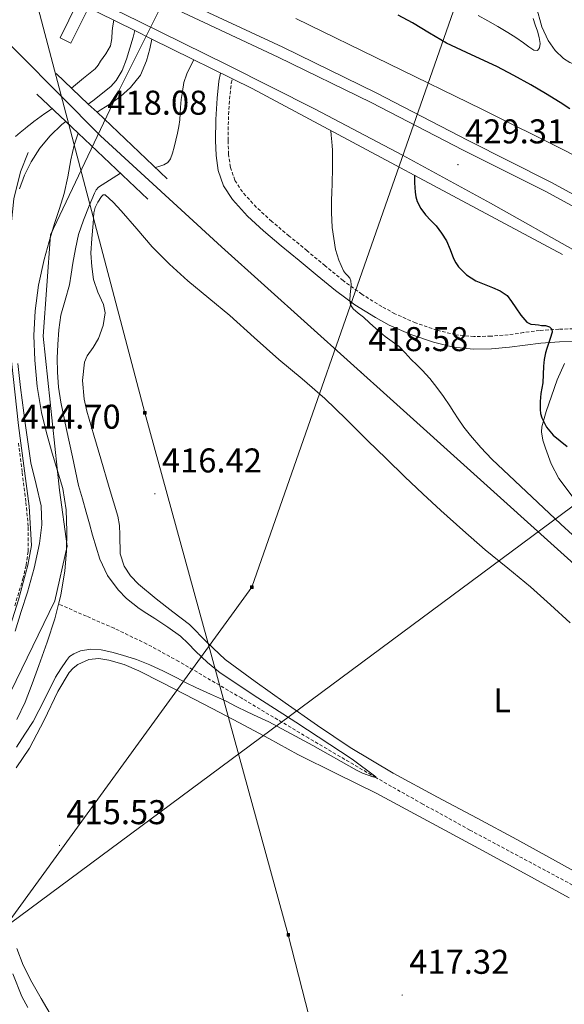
# Model space of a CAD drawing. Units: metres. Extents: x 606455 to 610956, y 4735801 to 4738841.
# Drawn here: x 609224 to 609382, y 4738027 to 4738314 of the extents above; entities that cross this region are included whole.
import ezdxf
from ezdxf.enums import TextEntityAlignment as Align

# ---------------------------------------------------------------- set-up
doc = ezdxf.new("R2010")
doc.units = ezdxf.units.M
doc.header["$MEASUREMENT"] = 0
doc.linetypes.add('TRAZOSX2', pattern=[1.5, 1, -0.5])
for name, color, linetype, lineweight in [('Carátula', 7, 'Continuous', 5), ('Level 1', 19, 'Continuous', 0), ('Level 11', 142, 'Continuous', 13), ('Level 16', 1, 'Continuous', 0), ('Level 21', 19, 'Continuous', 0), ('Level 24', 5, 'Continuous', 0), ('Level 32', 19, 'Continuous', 0), ('Level 35', 92, 'Continuous', 0), ('Level 36', 19, 'Continuous', 40), ('Level 37', 92, 'Continuous', 0), ('Level 4', 36, 'Continuous', 30), ('Level 41', 19, 'Continuous', 0), ('Level 5', 36, 'Continuous', 0), ('Level 51', 144, 'Continuous', 13), ('Level 54', 13, 'Continuous', 0), ('Level 7', 19, 'Continuous', 0)]:
    doc.layers.add(name, color=color, linetype=linetype, lineweight=lineweight)
doc.styles.add('Arial', font='ARIAL.TTF', dxfattribs={"height": 0.2})

# ---------------------------------------------------------------- blocks, each defined once
blk = doc.blocks.new('5PATER')
at = {"layer": 'Carátula', "linetype": 'Continuous', "lineweight": 5}
h = blk.add_hatch(color=250, dxfattribs=at)
edge = h.paths.add_edge_path()
edge.add_ellipse((0, 0), major_axis=(-1.33, -1.34), ratio=0.999422, start_angle=0, end_angle=360)
blk = doc.blocks.new('5TME')
at = {"layer": 'Carátula', "color": 250, "linetype": 'Continuous', "lineweight": 5}
for p, q in [((3.7, 3.8), (-3.7, -3.8)), ((-3.7, 3.7), (3.8, -3.8))]:
    blk.add_line(p, q, dxfattribs=at)
at = {"layer": 'Carátula', "color": 250, "linetype": 'Continuous', "lineweight": 5, "flags": 128}
blk.add_lwpolyline([(-3.7, -3.8), (3.8, -3.8), (3.8, 3.7), (-3.7, 3.7), (-3.7, -3.8)], dxfattribs=at)

msp = doc.modelspace()

# ---------------------------------------------------------------- linework, layer by layer
at = {"layer": 'Level 1', "color": 19, "linetype": 'Continuous', "lineweight": 0, "ltscale": 0.5}
msp.add_polyline3d([(609266.4, 4738320.81, 427.89), (609252.74, 4738293.46, 416.2), (609232.79, 4738251.37, 414.85), (609230.61, 4738221.86, 414.94), (609235.37, 4738177, 414.98), (609237.62, 4738160.67, 414.99), (609234.02, 4738144.71, 412.59), (609219.52, 4738114.93, 415.07)], dxfattribs=at)
at = {"layer": 'Level 11', "color": 142, "linetype": 'Continuous', "lineweight": 13}
for points in [[(609243.76, 4738289.45, 411.93), (609245.06, 4738290.4, 411.93), (609250.36, 4738294.52, 411.93), (609251.9, 4738296.27, 411.94), (609253.66, 4738299.27, 411.95), (609254.93, 4738302.52, 411.95), (609256.85, 4738308.93, 411.95), (609257.32, 4738310.83, 411.95)], [(609262.32, 4738308.37, 411.26), (609261.66, 4738305.57, 411.26)], [(609261.66, 4738305.57, 411.26), (609260.76, 4738302.01, 411.26), (609258.95, 4738297.84, 411.26), (609256.05, 4738294.23, 411.26), (609253.11, 4738291.69, 411.26), (609250.02, 4738289.42, 411.26), (609247.52, 4738287.84, 411.26), (609246.31, 4738287.05, 411.26)], [(609223.71, 4738264.71, 412.21), (609225.15, 4738268.76, 412.18), (609227.14, 4738272.59, 412.16), (609229.64, 4738276.6, 412.11), (609232.63, 4738280.22, 412.06), (609236.1, 4738283.45, 412), (609237.2, 4738284.38, 411.99)], [(609240.84, 4738280.94, 411.27), (609239.65, 4738277.48, 411.32), (609238.63, 4738273.19, 411.37), (609237.77, 4738268.29, 411.37), (609236.75, 4738263.42, 411.37), (609235.33, 4738259.01, 411.38), (609233.87, 4738254.62, 411.39), (609232.35, 4738249.41, 411.4), (609230.91, 4738244.17, 411.42), (609229.3, 4738236.74, 411.5), (609228.24, 4738229.23, 411.65), (609227.87, 4738222.04, 411.87), (609228.14, 4738214.84, 412.08), (609228.85, 4738207.21, 412.2), (609230.14, 4738199.64, 412.27), (609231.62, 4738193.69, 412.29), (609233.22, 4738187.79, 412.3), (609234.79, 4738182.65, 412.3), (609236.32, 4738177.45, 412.3), (609237.3, 4738171.21, 412.3), (609237.52, 4738164.94, 412.3), (609237.41, 4738159.19, 412.29), (609236.88, 4738153.43, 412.29), (609235.76, 4738146.4, 412.29), (609235.11, 4738143.81, 412.3)], [(609222.42, 4738135.91, 412.91), (609224.22, 4738141.59, 412.9), (609226.03, 4738147.26, 412.89), (609227.96, 4738154.3, 412.89), (609229.54, 4738161.45, 412.88), (609230.27, 4738166.92, 412.84), (609230.06, 4738172.39, 412.8), (609228.55, 4738178.64, 412.78), (609227.01, 4738184.91, 412.77), (609225.44, 4738195.86, 412.73), (609224.05, 4738206.84, 412.7), (609223.26, 4738213.87, 412.68)], [(609235.11, 4738143.81, 412.3), (609234.03, 4738139.51, 412.3), (609231.75, 4738132.69, 412.32), (609229.36, 4738125.91, 412.33), (609227.41, 4738120.56, 412.35), (609225.36, 4738115.24, 412.37), (609222.97, 4738110.19, 412.4)]]:
    msp.add_polyline3d(points, dxfattribs=at)
at = {"layer": 'Level 11', "color": 142, "linetype": 'TRAZOSX2', "lineweight": 13}
msp.add_polyline3d([(609452.76, 4738025.08, 417.75), (609422.7, 4738041.61, 417.37), (609388.85, 4738059.82, 416.81), (609354.96, 4738077.97, 416.1), (609341.22, 4738085.54, 415.57), (609327.56, 4738093.24, 415.01), (609308, 4738104.74, 414.68), (609288.48, 4738116.34, 414.3), (609270.15, 4738127.08, 413.64), (609260.84, 4738132.16, 413.29), (609251.28, 4738136.74, 412.92), (609243.2, 4738140.27, 412.61), (609235.11, 4738143.81, 412.3)], dxfattribs=at)
at = {"layer": 'Level 16', "color": 1, "linetype": 'Continuous', "lineweight": 13, "ltscale": 0.5}
for points in [[(609240.62, 4738319.07, 427.67), (609235.52, 4738308.75, 427.67), (609238.72, 4738307.15, 427.67), (609243.84, 4738317.48, 427.67)], [(609215.58, 4738008.86, 416.06), (609207.32, 4738031.85, 415.66), (609201.85, 4738053.1, 415.39), (609198.57, 4738073.79, 415.39), (609198.11, 4738082.09, 415.26), (609198.85, 4738087.58, 415.18), (609201.42, 4738093.83, 415.15), (609207.37, 4738104.97, 415.09), (609213.5, 4738116.44, 415.1), (609218.3, 4738128.73, 415.12), (609223.44, 4738144.99, 414.97), (609226.11, 4738155.1, 414.99), (609227.17, 4738160.89, 414.97), (609226.5, 4738172.3, 414.94), (609223.46, 4738195.85, 414.83), (609220.9, 4738218.99, 414.8), (609219.47, 4738235.19, 414.65), (609220.5, 4738246.65, 414.64), (609222.11, 4738261.83, 414.61), (609224, 4738269.71, 414.57), (609226.24, 4738275.35, 414.43)]]:
    msp.add_polyline3d(points, dxfattribs=at)
at = {"layer": 'Level 21', "color": 1, "linetype": 'Continuous', "lineweight": 0}
for points in [[(609075.09, 4738396.14, 428.41), (609131.26, 4738371.05, 428.41), (609220.3, 4738329.1, 428.41), (609257.32, 4738310.83, 428.4)], [(609257.32, 4738310.83, 428.4), (609262.32, 4738308.37, 428.4)], [(609262.32, 4738308.37, 428.4), (609291.53, 4738293.95, 428.39), (609381.91, 4738245.63, 429.45)], [(609234.37, 4738298.33, 418.27), (609243.76, 4738289.45, 418.27)], [(609228.74, 4738292.37, 418.27), (609237.2, 4738284.38, 418.27)], [(609243.76, 4738289.45, 418.27), (609246.31, 4738287.05, 418.27)], [(609246.31, 4738287.05, 418.27), (609266.79, 4738267.69, 418.27)], [(609237.2, 4738284.38, 418.27), (609240.84, 4738280.94, 418.27)], [(609240.84, 4738280.94, 418.27), (609261.16, 4738261.73, 418.27)]]:
    msp.add_polyline3d(points, dxfattribs=at)
at = {"layer": 'Level 21', "color": 19, "linetype": 'Continuous', "lineweight": 13}
for points in [[(609746.23, 4738042.82, 434.94), (609718.87, 4738057.15, 434.3), (609691.54, 4738071.56, 433.72), (609660.01, 4738088.58, 433.09), (609628.73, 4738106.06, 432.49), (609602.56, 4738121.09, 431.99), (609576.52, 4738136.33, 431.53), (609549.77, 4738152.23, 431.26), (609523, 4738168.11, 431.02), (609499.11, 4738182.05, 430.61), (609475.13, 4738195.85, 430.2), (609450.22, 4738209.9, 429.81), (609425.29, 4738223.93, 429.46), (609405.88, 4738235.08, 429.52), (609386.47, 4738246.25, 429.67), (609360.99, 4738260.6, 429.54), (609335.31, 4738274.6, 429.22), (609309.86, 4738287.94, 428.58), (609284.2, 4738300.86, 427.94), (609258.62, 4738313.46, 427.63), (609233.02, 4738326.01, 427.53)], [(609761.03, 4738051.87, 434.84), (609739.99, 4738062.68, 434.86), (609718.87, 4738073.59, 434.92), (609694.08, 4738086.86, 434.26), (609669.5, 4738100.4, 433.61), (609643.53, 4738114.84, 433), (609617.6, 4738129.37, 432.46), (609591.47, 4738144.17, 432.02), (609565.34, 4738159.16, 431.59), (609538.9, 4738175.07, 431.09), (609512.69, 4738190.81, 430.58), (609481.59, 4738208.2, 430.36), (609450.18, 4738225.61, 430.22), (609425.82, 4738239.79, 429.75), (609399.58, 4738255.24, 429.3), (609378.59, 4738266.73, 429.26), (609354.44, 4738278.81, 429.16), (609327.64, 4738292.72, 428.77), (609300.43, 4738305.98, 428.38), (609266.72, 4738321.8, 427.88)], [(609265.32, 4738318.97, 427.88), (609299.07, 4738303.13, 428.38), (609326.22, 4738289.9, 428.77), (609353, 4738275.99, 429.16), (609377.13, 4738263.93, 429.26), (609398.02, 4738252.5, 429.3), (609424.22, 4738237.07, 429.75), (609448.62, 4738222.87, 430.22), (609480.05, 4738205.44, 430.36), (609511.11, 4738188.08, 430.58), (609537.27, 4738172.36, 431.09), (609563.74, 4738156.44, 431.59), (609589.91, 4738141.43, 432.02), (609616.06, 4738126.62, 432.46), (609641.99, 4738112.08, 433), (609667.97, 4738097.64, 433.61), (609692.57, 4738084.08, 434.26), (609717.4, 4738070.79, 434.92), (609738.54, 4738059.88, 434.86), (609759.58, 4738049.07, 434.84)], [(609304.24, 4738314.33, 428.38), (609331.33, 4738301.12, 428.77), (609358.46, 4738287.96, 429.16), (609382.78, 4738275.81, 429.26), (609406.83, 4738263.11, 429.3), (609431.2, 4738249.11, 429.75), (609455.5, 4738234.97, 430.22), (609486.82, 4738217.6, 430.36), (609518.09, 4738200.12, 430.58), (609544.44, 4738184.29, 431.09), (609570.79, 4738168.44, 431.59), (609596.8, 4738153.52, 432.02), (609622.89, 4738138.74, 432.46), (609648.78, 4738124.24, 433), (609674.71, 4738109.82, 433.61), (609699.22, 4738096.31, 434.26), (609723.88, 4738083.11, 434.92), (609744.92, 4738072.25, 434.86), (609765.97, 4738061.43, 434.84), (609795.31, 4738046.15, 435.67), (609824.64, 4738030.89, 436.5), (609839.89, 4738023.17, 436.92)]]:
    msp.add_polyline3d(points, dxfattribs=at)
at = {"layer": 'Level 21', "color": 19, "linetype": 'Continuous', "lineweight": 0}
msp.add_polyline3d([(609282.32, 4738298.49, 415.81), (609281.81, 4738296.09, 415.83), (609281.27, 4738291.15, 415.89), (609280.93, 4738284.99, 415.94), (609280.82, 4738278.83, 416.09), (609280.99, 4738274.47, 416.29), (609281.62, 4738270.14, 416.49), (609283.15, 4738265.65, 416.72), (609285.76, 4738261.63, 416.94), (609290.11, 4738256.81, 417.19), (609294.8, 4738252.49, 417.44), (609299.98, 4738248.19, 417.99), (609305.17, 4738243.9, 418.59), (609310.47, 4738239.52, 418.92), (609315.78, 4738235.15, 419.25), (609321.43, 4738231.01, 419.77), (609327.42, 4738227.29, 420.29), (609331.48, 4738225.08, 420.43), (609337.76, 4738222.3, 420.43), (609344.35, 4738220.04, 420.53), (609350.15, 4738218.62, 420.87), (609355.97, 4738218.06, 421.39), (609361.25, 4738218.18, 421.99), (609366.5, 4738218.6, 422.97), (609371.07, 4738219.23, 424.19), (609375.62, 4738219.83, 425.44), (609381.09, 4738220.21, 427.08), (609386.58, 4738220.38, 428.51)], dxfattribs=at)
at = {"layer": 'Level 21', "color": 19, "linetype": 'TRAZOSX2', "lineweight": 0}
for points in [[(609386.55, 4738224.04, 428.51), (609380.91, 4738223.87, 427.08), (609375.25, 4738223.48, 425.44), (609370.58, 4738222.86, 424.19), (609366.1, 4738222.24, 422.97), (609361.06, 4738221.83, 421.99), (609356.1, 4738221.72, 421.39), (609350.77, 4738222.24, 420.87), (609345.38, 4738223.56, 420.53), (609339.1, 4738225.71, 420.43), (609333.1, 4738228.37, 420.43), (609329.27, 4738230.45, 420.29), (609323.48, 4738234.04, 419.77), (609318.02, 4738238.04, 419.25), (609312.8, 4738242.35, 418.92), (609307.5, 4738246.72, 418.59), (609302.32, 4738251.01, 417.99), (609297.21, 4738255.25, 417.44), (609292.72, 4738259.39, 417.19), (609288.67, 4738263.86, 416.94), (609286.47, 4738267.26, 416.72), (609285.19, 4738271, 416.49), (609284.64, 4738274.81, 416.29), (609284.48, 4738278.87, 416.09), (609284.58, 4738284.85, 415.94), (609284.92, 4738290.85, 415.89), (609285.43, 4738295.51, 415.83), (609285.71, 4738296.82, 415.82)], [(609222.34, 4738143.31, 414.99), (609224.72, 4738151.17, 414.98), (609225.65, 4738155.14, 414.98), (609226.24, 4738159.16, 414.97), (609226.28, 4738166.42, 414.98), (609225.55, 4738173.67, 414.97), (609224.48, 4738182.27, 414.88), (609223.41, 4738190.86, 414.75)]]:
    msp.add_polyline3d(points, dxfattribs=at)
at = {"layer": 'Level 24', "color": 19, "linetype": 'Continuous', "lineweight": 0, "ltscale": 0.5}
msp.add_polyline3d([(609128.16, 4738412.29, 416.75), (609184.01, 4738344.56, 418.02), (609211.58, 4738316.14, 417.99), (609247.31, 4738280.16, 418.09), (609282.62, 4738247.84, 418.18), (609332.74, 4738202.84, 418.68), (609380.5, 4738159.79, 419.77), (609431.22, 4738114.17, 419.96), (609478.26, 4738071.31, 420.5), (609528.74, 4738025.79, 420.97), (609576.82, 4737982.73, 421.53), (609628.69, 4737935.54, 422.18), (609682.91, 4737886.1, 422.78), (609732.35, 4737841.64, 423.19), (609768.58, 4737806.85, 423.54), (609793.82, 4737779.96, 423.64), (609824.64, 4737744.79, 423.56), (609854.67, 4737705.29, 423.38)], dxfattribs=at)
at = {"layer": 'Level 32', "color": 6, "linetype": 'Continuous', "lineweight": 0, "ltscale": 0.5}
for points in [[(607365.51, 4737080.17, 442.8), (607377.29, 4737088.86, 442.89), (607513.12, 4737211.71, 438.88), (607630.33, 4737314.46, 434.01), (607744.45, 4737414.36, 433.77), (607854.66, 4737512.14, 434.7), (608142.86, 4737615.02, 449.76), (608387.96, 4737700.94, 459.31), (608587.66, 4737776.02, 467.07), (608669.59, 4737803.94, 449.87), (608812.85, 4737861.45, 437.18), (608951.77, 4737918.54, 429.12), (609059.06, 4737964.27, 426), (609165.36, 4738009.56, 429.63), (609410.96, 4738191.67, 427.73), (609556.34, 4738299.94, 442.47), (609653.08, 4738372.53, 445.1), (609738.05, 4738441.41, 440.47), (609852.54, 4738529.27, 445.45), (609933.78, 4738559.05, 441.14)], [(607368.49, 4736989.43, 443.28), (607576.43, 4737025.42, 438.94), (607945.82, 4737081.65, 439.13), (608216.35, 4737217.49, 432.82), (608553.81, 4737390.72, 451.35), (608839.44, 4737533.89, 462.43), (609033.64, 4737794.14, 431.55), (609291.42, 4738148.72, 416.91), (609380.16, 4738402.41, 418.83), (609478.98, 4738545.09, 426.26), (609485.89, 4738554.43, 425.06)], [(609583.43, 4736242.02, 426.91), (609576.71, 4736296.51, 426.82), (609573.83, 4736400.35, 425.61), (609573.84, 4736513.46, 423.64), (609569.03, 4736666, 423.91), (609563.75, 4736852.05, 423.05), (609527.72, 4737049.63, 422.68), (609493.13, 4737217.6, 433.84), (609470.55, 4737331.06, 430.06), (609431.15, 4737510.42, 425.42), (609397.52, 4737689.83, 419.49), (609380.22, 4737745.12, 418.67), (609368.21, 4737788.87, 418.75), (609302.05, 4738047.46, 416.5), (609260.25, 4738199.52, 416.82), (609211.72, 4738383.4, 420.69), (609170.57, 4738549.44, 415.13)]]:
    msp.add_polyline3d(points, dxfattribs=at)
at = {"layer": 'Level 35', "color": 92, "linetype": 'Continuous', "lineweight": 0, "ltscale": 0.5}
msp.add_polyline3d([(609415, 4738315.22, 441.78), (609414.37, 4738306.3, 441.69), (609414.06, 4738304.08, 441.42), (609412.93, 4738300.95, 440.39), (609411.98, 4738299.75, 439.72), (609410.71, 4738298.95, 439.04), (609407.79, 4738298.31, 437.68), (609403.39, 4738298.51, 435.59), (609398.96, 4738299.08, 433.53), (609392.83, 4738299.57, 430.8), (609386.69, 4738300.57, 428.25), (609384.08, 4738301.58, 427.34), (609382.25, 4738302.74, 426.82), (609379.79, 4738305.06, 426.23), (609377.75, 4738307.96, 425.82), (609375.88, 4738311.93, 425.39), (609374.31, 4738317.96, 424.85)], dxfattribs=at)
at = {"layer": 'Level 36', "color": 92, "linetype": 'Continuous', "lineweight": 0}
for points in [[(609392.83, 4738061.82, 417.95), (609380.73, 4738068.51, 417.8), (609368.64, 4738075.21, 417.65), (609357.08, 4738081.39, 417.41), (609345.49, 4738087.51, 417.17), (609332.64, 4738094.54, 417), (609320.05, 4738102.04, 416.88), (609310.53, 4738108.44, 416.8), (609301.15, 4738115.03, 416.77), (609292.35, 4738121.25, 416.78), (609283.66, 4738127.64, 416.8), (609278.38, 4738132.63, 416.8), (609273.26, 4738137.8, 416.8), (609268.42, 4738141.58, 416.78), (609263.5, 4738145.31, 416.77), (609258.35, 4738149.61, 416.75), (609256.06, 4738152.04, 416.75), (609254.18, 4738154.87, 416.75), (609253.09, 4738158.39, 416.76), (609252.94, 4738163.93, 416.77), (609252.86, 4738166.7, 416.79), (609252.38, 4738169.39, 416.8), (609249.88, 4738177.72, 416.85), (609247.38, 4738186.06, 416.91), (609245.34, 4738193, 416.92), (609243.33, 4738199.95, 416.89), (609242.52, 4738203.47, 416.87), (609242.07, 4738208.93, 416.82), (609242.67, 4738214.27, 416.75), (609243.41, 4738216.08, 416.71), (609245.16, 4738218.56, 416.63), (609246.75, 4738221.19, 416.56), (609248.14, 4738224.92, 416.56), (609248.7, 4738228.65, 416.56), (609248.17, 4738231.06, 416.46), (609246.52, 4738234.64, 416.24), (609245.25, 4738238.35, 416.06), (609244.75, 4738242.16, 415.96), (609244.55, 4738245.98, 415.89), (609244.75, 4738250.31, 415.84), (609245.17, 4738254.63, 415.79), (609245.39, 4738257.77, 415.73), (609245.74, 4738259.31, 415.7), (609246.55, 4738260.86, 415.66), (609247.6, 4738262.49, 415.6), (609248.14, 4738263.03, 415.57), (609248.67, 4738263.02, 415.57), (609251, 4738260.89, 415.63), (609253.31, 4738258.35, 415.69), (609257.86, 4738253.06, 415.83), (609262.37, 4738247.88, 415.97), (609267.45, 4738242.8, 416.19), (609272.77, 4738237.98, 416.41), (609278.88, 4738232.92, 416.47), (609284.98, 4738227.85, 416.51), (609292.12, 4738221.45, 416.72), (609299.25, 4738215.05, 416.89), (609306.04, 4738209.45, 416.94), (609312.7, 4738203.71, 416.99), (609318.91, 4738197.61, 417.08), (609325.09, 4738191.48, 417.18)], [(609382.48, 4738213.9, 428.35), (609380.42, 4738209.16, 427.75), (609378.75, 4738204.36, 427.02), (609377.19, 4738199.92, 426.18), (609375.92, 4738195.47, 425.34), (609375.8, 4738193.94, 425.12), (609376.22, 4738191.58, 424.85), (609376.96, 4738189.24, 424.62), (609378.64, 4738184.69, 424.21), (609380.91, 4738180.41, 424.06), (609385.38, 4738174.43, 424.21)], [(609325.09, 4738191.48, 417.18), (609330.52, 4738186.16, 417.21), (609335.97, 4738180.86, 417.23), (609341.21, 4738175.94, 417.38), (609346.51, 4738171.1, 417.69), (609352.91, 4738165.32, 418.26), (609359.38, 4738159.63, 418.85), (609366.01, 4738154.21, 419.32), (609372.64, 4738148.78, 419.69), (609378.42, 4738143.6, 419.91), (609384.14, 4738138.35, 420.05)], [(609383.92, 4738058.23, 417.69), (609370.73, 4738065.42, 417.56), (609357.53, 4738072.59, 417.44), (609342.58, 4738080.67, 417.31), (609327.6, 4738088.71, 417.18), (609316.2, 4738094.35, 417.09), (609304.78, 4738099.95, 416.94), (609296.33, 4738104.59, 416.65), (609287.87, 4738109.21, 416.25), (609279.85, 4738113.36, 415.88), (609271.82, 4738117.51, 415.53), (609265.18, 4738120.95, 415.44), (609258.53, 4738124.39, 415.49), (609254.24, 4738126.15, 415.54), (609249.79, 4738127.48, 415.58), (609246.86, 4738127.94, 415.6), (609243.9, 4738127.61, 415.61), (609240.71, 4738126.24, 415.6), (609239.34, 4738125.17, 415.59), (609238.19, 4738123.83, 415.58), (609234.93, 4738118.37, 415.58), (609230.86, 4738109.99, 415.6), (609226.62, 4738101.8, 415.65), (609222.78, 4738096.06, 415.72)], [(609222.94, 4738043.42, 416.66), (609224.76, 4738038.62, 416.86), (609227.27, 4738033.7, 417.05), (609230.03, 4738028.94, 417.23), (609233.35, 4738023.31, 417.46)]]:
    msp.add_polyline3d(points, dxfattribs=at)
at = {"layer": 'Level 4', "color": 36, "linetype": 'Continuous', "lineweight": 30}
for points in [[(609384.1, 4738288.06, 425.01), (609381.29, 4738289.89, 425.01), (609377, 4738292.52, 425.01), (609372.68, 4738295.09, 425.01), (609367.76, 4738297.79, 425.01), (609362.78, 4738300.37, 425.01), (609355.45, 4738303.77, 425.01), (609348.15, 4738307.22, 425.01), (609343.17, 4738310.11, 425.01), (609338.23, 4738313.09, 425.01), (609334.08, 4738315.32, 425.01)], [(609338.78, 4738268.69, 425.01), (609338.82, 4738267.48, 425.01), (609338.85, 4738266.48, 425.01), (609338.93, 4738265.14, 425.01), (609339.03, 4738263.81, 425.01), (609339.24, 4738262.44, 425.01), (609339.64, 4738261.1, 425.01), (609340.67, 4738259.06, 425.01), (609342.02, 4738257.21, 425.01), (609343.56, 4738255.57, 425.01), (609345.09, 4738253.93, 425.01), (609346.72, 4738251.85, 425.01), (609348.15, 4738249.63, 425.01), (609349.19, 4738247.07, 425.01), (609350.15, 4738244.48, 425.01), (609350.84, 4738243.22, 425.01), (609351.68, 4738242.05, 425.01), (609354.01, 4738239.75, 425.01), (609356.72, 4738238, 425.01), (609359.13, 4738237.01, 425.01), (609361.54, 4738236.06, 425.01), (609363.81, 4738235.09, 425.01), (609365.81, 4738233.71, 425.01), (609367.13, 4738231.93, 425.01), (609368.32, 4738230.09, 425.01), (609369.79, 4738227.96, 425.01), (609371.51, 4738225.93, 425.01), (609372.68, 4738225.38, 425.01), (609373.99, 4738225.2, 425.01), (609374.92, 4738225.09, 425.01), (609375.84, 4738224.99, 425.01), (609377.01, 4738224.91, 425.01), (609378.16, 4738224.54, 425.01), (609378.86, 4738223.83, 425.01), (609378.98, 4738222.96, 425.01), (609378.37, 4738221.19, 425.01), (609377.75, 4738219.41, 425.01), (609377.34, 4738218.2, 425.01), (609376.96, 4738216.97, 425.01), (609376.62, 4738215.04, 425.01), (609376.45, 4738213.09, 425.01), (609376.34, 4738210.69, 425.01), (609376.21, 4738208.29, 425.01), (609375.94, 4738206.69, 425.01), (609375.64, 4738205.09, 425.01), (609375.44, 4738202.8, 425.01), (609375.41, 4738200.51, 425.01), (609375.55, 4738199.29, 425.01), (609375.92, 4738198.08, 425.01), (609377.32, 4738195.34, 425.01), (609379.27, 4738193.04, 425.01), (609383.31, 4738189.74, 425.01)]]:
    msp.add_polyline3d(points, dxfattribs=at)
at = {"layer": 'Level 5', "color": 36, "linetype": 'Continuous', "lineweight": 0}
for points in [[(609373.4, 4738314.38, 420.01), (609374.01, 4738312.51, 420.01), (609374.7, 4738310.65, 420.01), (609375.15, 4738308.86, 420.01), (609375.43, 4738307.05, 420.01), (609375.27, 4738305.85, 420.01), (609374.62, 4738305.04, 420.01), (609373.63, 4738305.12, 420.01), (609372.1, 4738306.13, 420.01), (609370.62, 4738307.31, 420.01), (609368.34, 4738308.85, 420.01), (609366.02, 4738310.33, 420.01), (609363.12, 4738312.03, 420.01), (609360.2, 4738313.68, 420.01), (609357.38, 4738315.24, 420.01)], [(609251.21, 4738313.85, 415.01), (609250.95, 4738312.27, 415.01), (609250.71, 4738310.8, 415.01), (609250.64, 4738308.57, 415.01), (609250.26, 4738306.4, 415.01), (609248.88, 4738304.11, 415.01), (609247.32, 4738301.97, 415.01), (609246.6, 4738300.78, 415.01), (609245.75, 4738299.73, 415.01), (609242.38, 4738296.95, 415.01), (609238.88, 4738294.07, 415.01)], [(609263.3, 4738270.98, 415.01), (609264.61, 4738271.37, 415.01), (609265.78, 4738271.71, 415.01), (609266.94, 4738272.38, 415.01), (609267.73, 4738273.49, 415.01), (609268.34, 4738275.17, 415.01), (609268.81, 4738276.88, 415.01), (609269.31, 4738278.9, 415.01), (609269.78, 4738280.93, 415.01), (609270.16, 4738282.9, 415.01), (609270.44, 4738284.88, 415.01), (609270.54, 4738286.67, 415.01), (609270.62, 4738288.46, 415.01), (609270.86, 4738290.79, 415.01), (609271.19, 4738293.1, 415.01), (609271.61, 4738295.75, 415.01), (609272.44, 4738298.26, 415.01), (609273.49, 4738300.28, 415.01), (609274.55, 4738302.33, 415.01)], [(609233.25, 4738288.11, 415.01), (609232.14, 4738287.39, 415.01), (609231.06, 4738286.69, 415.01), (609230.01, 4738285.93, 415.01), (609228.98, 4738285.14, 415.01), (609227.91, 4738284.34, 415.01), (609226.84, 4738283.54, 415.01), (609226.08, 4738282.96, 415.01), (609225.32, 4738282.37, 415.01), (609223.91, 4738281.2, 415.01), (609222.52, 4738280.02, 415.01)], [(609314.47, 4738281.69, 420.01), (609314.52, 4738280.37, 420.01), (609314.63, 4738279.39, 420.01), (609314.76, 4738278.42, 420.01), (609314.85, 4738277.24, 420.01), (609314.9, 4738276.06, 420.01), (609314.93, 4738272.71, 420.01), (609314.89, 4738269.36, 420.01), (609314.84, 4738267.74, 420.01), (609314.79, 4738266.11, 420.01), (609314.72, 4738263.75, 420.01), (609314.65, 4738261.39, 420.01), (609314.63, 4738259.61, 420.01), (609314.65, 4738257.82, 420.01), (609314.83, 4738253.51, 420.01), (609315.81, 4738247.11, 420.01), (609316.77, 4738243.97, 420.01), (609318.12, 4738240.9, 420.01), (609318.73, 4738240.11, 420.01), (609319.4, 4738239.38, 420.01), (609319.94, 4738238.69, 420.01), (609320.31, 4738237.92, 420.01), (609320.36, 4738236.8, 420.01), (609320.26, 4738235.68, 420.01), (609320.08, 4738233.99, 420.01), (609319.94, 4738232.3, 420.01), (609320.18, 4738230.97, 420.01), (609320.95, 4738229.79, 420.01), (609322.44, 4738228.56, 420.01), (609323.92, 4738227.41, 420.01), (609325.71, 4738225.75, 420.01), (609327.51, 4738224.11, 420.01), (609328.87, 4738222.93, 420.01), (609330.24, 4738221.78, 420.01), (609332.31, 4738220.33, 420.01), (609334.31, 4738218.8, 420.01), (609336.11, 4738216.94, 420.01), (609337.89, 4738215.07, 420.01), (609339.47, 4738213.49, 420.01), (609341.04, 4738211.9, 420.01), (609343.27, 4738209.47, 420.01), (609345.36, 4738206.91, 420.01), (609347.31, 4738204.27, 420.01), (609349.14, 4738201.57, 420.01), (609350.32, 4738199.65, 420.01), (609351.51, 4738197.74, 420.01), (609353.24, 4738195.28, 420.01), (609355.09, 4738192.89, 420.01), (609358.1, 4738189.36, 420.01), (609361.32, 4738186.01, 420.01), (609381.45, 4738167.07, 420.01), (609412.01, 4738139.09, 420.01)], [(609320.69, 4738098.59, 415.01), (609304.27, 4738109.38, 415.01), (609293.16, 4738116.46, 415.01), (609282.16, 4738123.74, 415.01), (609278.47, 4738126.76, 415.01), (609275, 4738130.03, 415.01), (609272.87, 4738132.27, 415.01), (609270.66, 4738134.42, 415.01), (609266.94, 4738137.11, 415.01), (609263.11, 4738139.63, 415.01), (609260.84, 4738141.03, 415.01), (609258.58, 4738142.46, 415.01), (609254.93, 4738145.39, 415.01), (609252.47, 4738147.91, 415.01), (609249.36, 4738152.16, 415.01), (609247.14, 4738156.88, 415.01), (609246.01, 4738160.34, 415.01), (609245, 4738163.82, 415.01), (609244.07, 4738167.19, 415.01), (609243.14, 4738170.56, 415.01), (609242.03, 4738174.47, 415.01), (609240.95, 4738178.38, 415.01), (609239.99, 4738182.5, 415.01), (609239.12, 4738186.64, 415.01), (609237.42, 4738194.6, 415.01), (609235.76, 4738202.58, 415.01), (609235.11, 4738206.97, 415.01), (609234.79, 4738211.39, 415.01), (609234.73, 4738215.4, 415.01), (609234.87, 4738219.41, 415.01), (609235.18, 4738223.69, 415.01), (609235.78, 4738227.95, 415.01), (609237.05, 4738232.36, 415.01), (609238.31, 4738236.75, 415.01), (609238.8, 4738239.93, 415.01), (609239.29, 4738243.12, 415.01), (609240.01, 4738247.29, 415.01), (609240.95, 4738251.41, 415.01), (609242.39, 4738255.65, 415.01), (609244.04, 4738259.81, 415.01), (609244.79, 4738261.67, 415.01), (609245.59, 4738263.51, 415.01), (609246.07, 4738264.47, 415.01), (609246.77, 4738265.23, 415.01), (609249.92, 4738267.28, 415.01), (609253.1, 4738269.35, 415.01)], [(609222.88, 4738102.16, 415.01), (609225.27, 4738105.89, 415.01), (609227.71, 4738109.58, 415.01), (609231.01, 4738116, 415.01), (609234.23, 4738122.48, 415.01), (609235.72, 4738124.97, 415.01), (609237.38, 4738127.39, 415.01), (609238.32, 4738128.48, 415.01), (609239.54, 4738129.34, 415.01), (609241.51, 4738130.16, 415.01), (609244.51, 4738130.69, 415.01), (609247.49, 4738130.48, 415.01), (609250.63, 4738129.81, 415.01), (609253.75, 4738128.93, 415.01), (609257.79, 4738127.63, 415.01), (609261.72, 4738126.11, 415.01), (609265.64, 4738124.25, 415.01), (609269.52, 4738122.32, 415.01), (609272.32, 4738120.89, 415.01), (609275.12, 4738119.47, 415.01), (609279.42, 4738117.51, 415.01), (609283.73, 4738115.57, 415.01), (609286.89, 4738113.99, 415.01), (609290.05, 4738112.4, 415.01), (609293.2, 4738110.93, 415.01), (609296.35, 4738109.47, 415.01), (609309.21, 4738102.59, 415.01), (609321.89, 4738095.39, 415.01), (609323.66, 4738094.57, 415.01), (609326.68, 4738093.43, 415.01), (609327.56, 4738093.24, 415.01), (609327.52, 4738093.49, 415.01), (609320.69, 4738098.59, 415.01)], [(609226.16, 4738026.23, 415.01), (609224.42, 4738029.52, 415.01), (609221.74, 4738036.12, 415.01)]]:
    msp.add_polyline3d(points, dxfattribs=at)
at = {"layer": 'Level 51', "color": 144, "linetype": 'Continuous', "lineweight": 13}
msp.add_polyline3d([(609246.31, 4738287.05, 411.26), (609246.31, 4738287.05, 418.27), (609243.76, 4738289.45, 418.27), (609245.06, 4738290.4, 411.93), (609250.36, 4738294.52, 411.93), (609251.9, 4738296.27, 411.94), (609253.66, 4738299.27, 411.95), (609254.93, 4738302.52, 411.95), (609256.85, 4738308.93, 411.95), (609257.32, 4738310.83, 411.95), (609262.32, 4738308.37, 428.4), (609261.66, 4738305.57, 411.26), (609260.76, 4738302.01, 411.26), (609258.95, 4738297.84, 411.26), (609256.05, 4738294.23, 411.26), (609253.11, 4738291.69, 411.26), (609250.02, 4738289.42, 411.26), (609247.52, 4738287.84, 411.26), (609246.31, 4738287.05, 411.26)], close=True, dxfattribs=at)
for points in [[(609223.71, 4738264.71, 412.21), (609225.15, 4738268.76, 412.18), (609227.14, 4738272.59, 412.16), (609229.64, 4738276.6, 412.11), (609232.63, 4738280.22, 412.06), (609236.1, 4738283.45, 412), (609237.2, 4738284.38, 411.99), (609240.84, 4738280.94, 418.27), (609239.65, 4738277.48, 411.32), (609238.63, 4738273.19, 411.37), (609237.77, 4738268.29, 411.37), (609236.75, 4738263.42, 411.37), (609235.33, 4738259.01, 411.38), (609233.87, 4738254.62, 411.39), (609232.35, 4738249.41, 411.4), (609230.91, 4738244.17, 411.42), (609229.3, 4738236.74, 411.5), (609228.24, 4738229.23, 411.65), (609227.87, 4738222.04, 411.87), (609228.14, 4738214.84, 412.08), (609228.85, 4738207.21, 412.2), (609230.14, 4738199.64, 412.27), (609231.62, 4738193.69, 412.29), (609233.22, 4738187.79, 412.3), (609234.79, 4738182.65, 412.3), (609236.32, 4738177.45, 412.3), (609237.3, 4738171.21, 412.3), (609237.52, 4738164.94, 412.3), (609237.41, 4738159.19, 412.29), (609236.88, 4738153.43, 412.29), (609235.76, 4738146.4, 412.29), (609235.11, 4738143.81, 412.3), (609235.11, 4738143.81, 412.3), (609234.03, 4738139.51, 412.3), (609231.75, 4738132.69, 412.32), (609229.36, 4738125.91, 412.33), (609227.41, 4738120.56, 412.35), (609225.36, 4738115.24, 412.37), (609222.97, 4738110.19, 412.4)], [(609222.42, 4738135.91, 412.91), (609224.22, 4738141.59, 412.9), (609226.03, 4738147.26, 412.89), (609227.96, 4738154.3, 412.89), (609229.54, 4738161.45, 412.88), (609230.27, 4738166.92, 412.84), (609230.06, 4738172.39, 412.8), (609228.55, 4738178.64, 412.78), (609227.01, 4738184.91, 412.77), (609225.44, 4738195.86, 412.73), (609224.05, 4738206.84, 412.7), (609223.26, 4738213.87, 412.68)]]:
    msp.add_polyline3d(points, dxfattribs=at)
at = {"layer": 'Level 54', "color": 135, "linetype": 'Continuous', "lineweight": 0}
for points in [[(609746.23, 4738042.82, 434.94), (609718.87, 4738057.15, 434.3), (609691.54, 4738071.56, 433.72), (609660.01, 4738088.58, 433.09), (609628.73, 4738106.06, 432.49), (609602.56, 4738121.09, 431.99), (609576.52, 4738136.33, 431.53), (609549.77, 4738152.23, 431.26), (609523, 4738168.11, 431.02), (609499.11, 4738182.05, 430.61), (609475.13, 4738195.85, 430.2), (609450.22, 4738209.9, 429.81), (609425.29, 4738223.93, 429.46), (609405.88, 4738235.08, 429.52), (609386.47, 4738246.25, 429.67), (609360.99, 4738260.6, 429.54), (609335.31, 4738274.6, 429.22), (609309.86, 4738287.94, 428.58), (609284.2, 4738300.86, 427.94), (609258.62, 4738313.46, 427.63), (609233.02, 4738326.01, 427.53)], [(609761.03, 4738051.87, 434.84), (609739.99, 4738062.68, 434.86), (609718.87, 4738073.59, 434.92), (609694.08, 4738086.86, 434.26), (609669.5, 4738100.4, 433.61), (609643.53, 4738114.84, 433), (609617.6, 4738129.37, 432.46), (609591.47, 4738144.17, 432.02), (609565.34, 4738159.16, 431.59), (609538.9, 4738175.07, 431.09), (609512.69, 4738190.81, 430.58), (609481.59, 4738208.2, 430.36), (609450.18, 4738225.61, 430.22), (609425.82, 4738239.79, 429.75), (609399.58, 4738255.24, 429.3), (609378.59, 4738266.73, 429.26), (609354.44, 4738278.81, 429.16), (609327.64, 4738292.72, 428.77), (609300.43, 4738305.98, 428.38), (609266.72, 4738321.8, 427.88)], [(609265.32, 4738318.97, 427.88), (609299.07, 4738303.13, 428.38), (609326.22, 4738289.9, 428.77), (609353, 4738275.99, 429.16), (609377.13, 4738263.93, 429.26), (609398.02, 4738252.5, 429.3), (609424.22, 4738237.07, 429.75), (609448.62, 4738222.87, 430.22), (609480.05, 4738205.44, 430.36), (609511.11, 4738188.08, 430.58), (609537.27, 4738172.36, 431.09), (609563.74, 4738156.44, 431.59), (609589.91, 4738141.43, 432.02), (609616.06, 4738126.62, 432.46), (609641.99, 4738112.08, 433), (609667.97, 4738097.64, 433.61), (609692.57, 4738084.08, 434.26), (609717.4, 4738070.79, 434.92), (609738.54, 4738059.88, 434.86), (609759.58, 4738049.07, 434.84)], [(609304.24, 4738314.33, 428.38), (609331.33, 4738301.12, 428.77), (609358.46, 4738287.96, 429.16), (609382.78, 4738275.81, 429.26), (609406.83, 4738263.11, 429.3), (609431.2, 4738249.11, 429.75), (609455.5, 4738234.97, 430.22), (609486.82, 4738217.6, 430.36), (609518.09, 4738200.12, 430.58), (609544.44, 4738184.29, 431.09), (609570.79, 4738168.44, 431.59), (609596.8, 4738153.52, 432.02), (609622.89, 4738138.74, 432.46), (609648.78, 4738124.24, 433), (609674.71, 4738109.82, 433.61), (609699.22, 4738096.31, 434.26), (609723.88, 4738083.11, 434.92), (609744.92, 4738072.25, 434.86)]]:
    msp.add_polyline3d(points, dxfattribs=at)

# ---------------------------------------------------------------- block references
at = {"layer": 'Level 32', "color": 19, "linetype": 'Continuous', "lineweight": 0, "xscale": 0.09999983015004542, "yscale": 0.09999983015004542}
for p in [(609260.25, 4738199.52, 416.82), (609291.42, 4738148.72, 416.91), (609291.42, 4738148.72, 416.91), (609302.05, 4738047.46, 416.5)]:
    msp.add_blockref('5TME', p, dxfattribs=at)
at = {"layer": 'Level 7', "color": 19, "linetype": 'Continuous', "lineweight": 0, "xscale": 0.09999983015004542, "yscale": 0.09999983015004542}
for p in [(609247.31, 4738280.16, 418.09), (609351.48, 4738271.81, 429.32), (609323.33, 4738211.29, 418.59), (609263.16, 4738175.95, 416.43), (609235.38, 4738073.49, 415.54), (609335.22, 4738029.9, 417.33)]:
    msp.add_blockref('5PATER', p, dxfattribs=at)

# ---------------------------------------------------------------- texts
at = {"layer": 'Level 37', "color": 92, "linetype": 'Continuous', "lineweight": 0, "style": 'Arial'}
msp.add_text('L', height=7, dxfattribs=at).set_placement((609364.35, 4738115.74, 418.59), align=Align.MIDDLE_CENTER)
at = {"layer": 'Level 41', "color": 19, "linetype": 'Continuous', "lineweight": 0, "style": 'Arial'}
for s, p in [('418.08', (609249.29, 4738284.16, 418.09)), ('429.31', (609353.56, 4738275.81, 429.32)), ('418.58', (609325.32, 4738215.29, 418.59)), ('414.70', (609224.05, 4738192.69, 414.7)), ('416.42', (609265.21, 4738179.95, 416.43)), ('415.53', (609237.36, 4738077.49, 415.54)), ('417.32', (609337.27, 4738033.9, 417.33))]:
    msp.add_text(s, height=7, dxfattribs=at).set_placement(p, align=Align.BOTTOM_LEFT)

doc.saveas('drawing.dxf')
